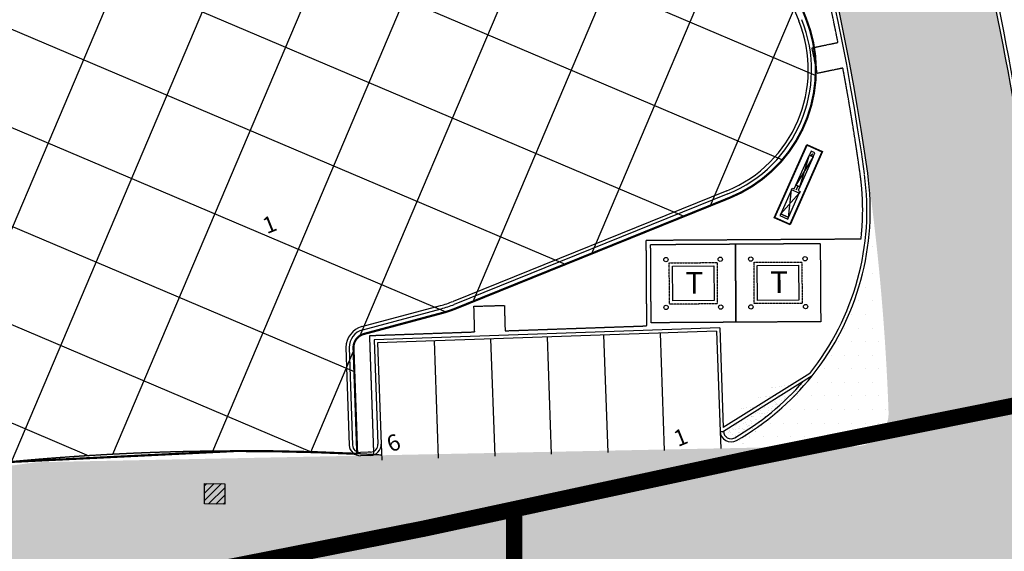
# Model space of a CAD drawing. Units: millimetres. Extents: x 2602348 to 3143846, y 5639108685 to 5639886888.
# Drawn here: x 2920167 to 2965453, y 5639642234 to 5639666678 of the extents above; entities that cross this region are included whole.
import ezdxf
from ezdxf.xclip import XClip

# ---------------------------------------------------------------- set-up
doc = ezdxf.new("R2010")
doc.units = ezdxf.units.MM
doc.header["$XCLIPFRAME"] = 0
for name, pattern in [('_DASHED2', [7, 5, -2]), ('_HIDDEN4', [2, 1.375, -0.625]), ('_PROPERTY1', [48, 40.5, -2.5, 0, -2.5, 0, -2.5]), ('HIDDEN', [9.524999999999999, 6.35, -3.175]), ('HIDDEN2', [4.762499999999999, 3.175, -1.5875])]:
    doc.linetypes.add(name, pattern=pattern)
doc.layers.add('A-ANNO-LEASELINE-A10-NPLT', color=30, linetype='HIDDEN', plot=False)
for name, color, linetype in [('A-ANNO-NOTE', 3, 'Continuous'), ('A-ANNO-PHASE', 1, 'HIDDEN'), ('C-BLDG1', 1, 'HIDDEN2'), ('C-HEVY-DUTY-REQ-PAT1', 115, 'Continuous'), ('C-PKNG', 12, 'Continuous'), ('C-PKNG-CURB-2', 3, 'Continuous'), ('C-PKNG-CURB-FUTR', 8, '_DASHED2'), ('C-PKNG-CURB-LIT', 1, 'Continuous'), ('C-PKNG-NUM', 1, '_PROPERTY1'), ('C-PRKG-CURB-ROLL-PAT1', 252, 'Continuous'), ('C-STRM', 41, 'Continuous'), ('E-POWR-EQPM', 1, 'Continuous'), ('E-POWR-EQPM-UNDR', 8, '_HIDDEN4'), ('IDSIGN', 4, 'Continuous')]:
    doc.layers.add(name, color=color, linetype=linetype)
doc.layers.add('A-ANNO-PEDS2', color=7, linetype='Continuous', true_color=0x00969e)
doc.styles.add('ROMAND', font='txt')
doc.styles.add('Text', font='arial_0.ttf', dxfattribs={"height": 1000})

# ---------------------------------------------------------------- blocks, each defined once
blk = doc.blocks.new('catch basin')
h = blk.add_hatch()
h.set_pattern_fill('ANSI31', color=1, scale=75, angle=-0.2325764861050186, style=0)
h.set_pattern_definition([(44.99999999996868, (17455.89599112421, 24518.3805065155), (-168.3798022699545, 168.3798022701387), [])])
edge = h.paths.add_edge_path()
edge.add_line((937.5000000074506, 4.76837158203125e-06), (937.50000114255, 937.4999980087243))
edge.add_line((937.5000011324883, 937.4999961853027), (1.544581209600437e-06, 937.499997158971))
edge.add_line((1.549720764160156e-06, 937.5), (-5.126821633893996e-09, 2.469781748004607e-06))
edge.add_line((-7.450580596923828e-09, 0), (937.500000000205, 3.31619764892821e-06))
blk.add_lwpolyline([(937.500001128763, 937.4999904632568), (937.5, -9.5367431640625e-07), (0, 0), (1.549720764160156e-06, 937.5)], close=True)
blk = doc.blocks.new('SIGN')
at = {"layer": 'IDSIGN'}
for p, q in [((-345, 595), (-1555, 200)), ((-1555, 595), (-345, 200)), ((-1555, 595), (-1555, 200)), ((1454.999999999534, 495), (-65, 300)), ((-65, 495), (1454.999999999534, 300))]:
    blk.add_line(p, q, dxfattribs=at)
for points in [[(1845, 0), (1845, 795), (-1845, 795), (-1845, 0)], [(1820, 25), (1820, 770), (-1820, 770), (-1820, 25)], [(-1555, 200), (-1645, 200), (-1645, 595), (-1555, 595)], [(-1555, 595), (-345, 595), (-345, 200), (-1555, 200)], [(-255, 390), (-255, 405), (-65, 405), (-65, 495), (-255, 495), (-255, 595), (-345, 595), (-345, 200), (-255, 200), (-255, 300), (-65, 300), (-65, 390)], [(-65, 300), (1454.999999999534, 300), (1454.999999999534, 495), (-65, 495)], [(1454.999999999534, 495), (1645, 495), (1645, 300), (1454.999999999534, 300), (1454.999999999534, 390), (1555, 390), (1555, 405), (1454.999999999534, 405)]]:
    blk.add_lwpolyline(points, close=True, dxfattribs=at)
blk = doc.blocks.new('transformer')
blk.add_lwpolyline([(-980.0007395744324, -829.8670310974121), (-979.9993512630463, 770.1307153701782), (920.0006608963013, 769.9910202026367), (919.9993221759796, -830.0089664459229)], close=True)
for centre in [(-1279.389152765274, 1070.749510765076), (1219.649134635925, 1070.562110900879), (-1288.075001955032, -1129.215279579163), (1228.010136604309, -1129.403974533081)]:
    blk.add_circle(centre, 99.99999999999997)
at = {"layer": 'C-BLDG1'}
blk.add_lwpolyline([(-1130.00087428093, -979.8556470870972), (-1129.999214887619, 920.1419200897217), (1070.000789642334, 919.979814529419), (1069.99919128418, -980.0203523635864)], close=True, dxfattribs=at)
at = {"layer": 'E-POWR-EQPM-UNDR'}
blk.add_lwpolyline([(-1980.00160741806, -1829.792331695557), (-1979.998483181, 1770.204241752625), (1920.001497507095, 1769.917498588562), (1919.998485088348, -1830.083671569824)], close=True, dxfattribs=at)
at = {"layer": 'A-ANNO-NOTE', "insert": (-389.8074386158987, 496.6153597731927), "char_height": 1000, "width": 1533.724367430921, "attachment_point": 1, "style": 'Text'}
blk.add_mtext('T', dxfattribs=at)

msp = doc.modelspace()

# ---------------------------------------------------------------- hatches: boundary and pattern name
at = {"layer": 'A-ANNO-PHASE'}
h = msp.add_hatch(dxfattribs=at)
h.set_pattern_fill('ANSI37', color=2, scale=33333, style=0)
h.set_pattern_definition([(337.0000005845761, (2887064.141953644, 5639643917.832113), (1628.030049109901, 3835.398551626704), []), (67.00000058457614, (2887064.141953644, 5639643917.832113), (-3835.398551626704, 1628.030049109901), [])])
h.paths.add_polyline_path([(2899201.317402594, 5639642430.682719, -0.07014670358396795), (2930073.119678978, 5639646845.873812, -0.01257778252518568), (2935690.088143452, 5639646715.735985), (2935519.309204038, 5639651603.349846, -0.3380568575075226), (2936001.068654072, 5639652227.942419), (2939609.553547052, 5639653194.833033, 0.03055276567961345), (2940229.016977064, 5639653402.1026), (2952814.061233698, 5639658486.790678, 0.4142995717593), (2956323.657531609, 5639666751.507418), (2947063.034296421, 5639689672.353868, 0.4145743166963152), (2938803.597007393, 5639693184.280832), (2922024.234554739, 5639686404.978359), (2921001.470455421, 5639688936.40834), (2919465.508238041, 5639688334.535847), (2919369.601585604, 5639688567.67047), (2895946.166193868, 5639679103.987994), (2895391.215993789, 5639680437.923931), (2889916.854950406, 5639678228.305274, 0.4143133473611206), (2887262.970121487, 5639671979.097834)])
at = {"layer": 'C-HEVY-DUTY-REQ-PAT1'}
h = msp.add_hatch(dxfattribs=at)
h.set_pattern_fill('DOTS', color=256, scale=10000, style=0)
h.set_pattern_definition([(181.5574663939465, (2958460.291732749, 5639634563.878717), (-295.3973216092907, -633.2627198770327), [0, -624.9999999999994])])
edge = h.paths.add_edge_path()
edge.add_line((2894775.644300042, 5639632589.529029), (2902312.351142026, 5639635351.466774))
edge.add_arc((2304918.669337015, 5641265504.447801), 1736167.604988245, 290.1261072341705, 290.3532263144944)
edge.add_arc((2917851.245893739, 5639613251.164762), 26111.38958519454, 95.2078472272105, 110.35322631476961, ccw=False)
edge.add_line((2915481.141808903, 5639639254.765911), (2925099.427255449, 5639639168.290415))
edge.add_line((2925099.427255449, 5639639168.290415), (2954279.312900596, 5639640109.597836))
edge.add_line((2954279.312900596, 5639640109.597836), (2958963.183297142, 5639639767.33296))
edge.add_arc((2958704.575658184, 5639636228.305884), 3548.463125628222, -2.7775412500009224, 85.82064866068379, ccw=False)
edge.add_line((2962248.870079881, 5639636056.353554), (2964307.07918236, 5639619787.865885))
edge.add_line((2964307.07918236, 5639619787.865885), (2964307.079182341, 5639607962.811192))
edge.add_line((2964307.079182341, 5639607962.811192), (2961308.5489458, 5639603060.103683))
edge.add_line((2961308.5489458, 5639603060.103683), (2974907.017204653, 5639603340.892646))
edge.add_line((2974907.017204653, 5639603340.892646), (2971507.056814415, 5639608090.89219))
edge.add_line((2971507.056814415, 5639608090.89219), (2971650.024985178, 5639617780.569192))
edge.add_line((2971650.024985178, 5639617780.569192), (2970021.604379262, 5639631932.585057))
edge.add_line((2970021.604379262, 5639631932.585057), (2969549.222447449, 5639635704.218298))
edge.add_arc((2973487.287363014, 5639636197.445129), 3968.832068310224, 104.81696323900329, 187.1388931747879, ccw=False)
edge.add_line((2972472.330045402, 5639640034.304474), (2980298.809126978, 5639640725.478859))
edge.add_line((2980298.809126978, 5639640725.478859), (2998385.06675649, 5639642120.065852))
edge.add_line((2998385.06675649, 5639642120.065852), (2998446.294156482, 5639642484.389803))
edge.add_line((2998446.294156482, 5639642484.389803), (3000487.866277541, 5639644977.712544))
edge.add_line((3000487.866277541, 5639644977.712544), (2998063.410185132, 5639680811.330161))
edge.add_line((2998063.410185132, 5639680811.330161), (2998160.477233005, 5639681182.060492))
edge.add_line((2998160.477233005, 5639681182.060492), (2998488.419200288, 5639681357.301225))
edge.add_line((2998488.419200288, 5639681357.301225), (2992457.339582891, 5639716670.291591))
edge.add_line((2992457.339582891, 5639716670.291591), (2984836.71655823, 5639712846.255013))
edge.add_line((2984836.71655823, 5639712846.255013), (2984915.313822225, 5639711946.961917))
edge.add_line((2984915.313822225, 5639711946.961917), (2985564.529374897, 5639708757.498713))
edge.add_line((2985564.529374897, 5639708757.498713), (2990120.93389216, 5639673223.433589))
edge.add_line((2990120.93389216, 5639673223.433589), (2990374.391087581, 5639670843.693794))
edge.add_line((2990374.391087581, 5639670843.693794), (2991698.181620315, 5639656385.308358))
edge.add_line((2991698.181620315, 5639656385.308358), (2992036.523012366, 5639652092.964966))
edge.add_arc((2987435.857708087, 5639653231.903913), 4739.546726062858, 292.91854234813627, 346.0954305524095, ccw=False)
edge.add_line((2989281.541702614, 5639648866.499722), (2987845.641679196, 5639648753.315763))
edge.add_line((2987845.641679196, 5639648753.315763), (2970306.12891449, 5639647370.7742))
edge.add_arc((2969818.123601663, 5639649357.023787), 2045.320661275259, 186.2334542178731, 283.80368950640053, ccw=False)
edge.add_line((2967784.895417806, 5639649134.943262), (2966551.476237128, 5639658875.540678))
edge.add_arc((2802352.720970222, 5639633515.074903), 166145.672394748, 8.779946179888649, 17.36322362528809)
edge.add_arc((1581281.113695685, 5639210028.623915), 1458498.675062181, 18.92640579827362, 19.51826782409001)
edge.add_line((2955967.183271485, 5639697323.806809), (2948692.157610095, 5639693726.036902))
edge.add_line((2948692.157610095, 5639693726.036902), (2949964.786952293, 5639690576.168844))
edge.add_arc((2852933.959355844, 5639644902.375102), 107243.074083388, 13.609195841732117, 25.20703468396158, ccw=False)
edge.add_arc((2852395.288450712, 5639644742.725196), 107804.1899259165, 2.0322288711041097, 13.624300086337826, ccw=False)
edge.add_arc((2958598.284760544, 5639648596.680426), 1533.703026128754, 259.6764982001141, 358.8402990475062, ccw=False)
edge.add_line((2958323.436323079, 5639647087.805577), (2920933.823625674, 5639646328.703725))
edge.add_line((2920933.823625674, 5639646328.703725), (2902283.624212419, 5639643831.990496))
edge.add_line((2902283.624212419, 5639643831.990496), (2891772.562626557, 5639640022.417301))
edge.add_line((2891772.562626557, 5639640022.417301), (2894775.644300042, 5639632589.529029))
h = msp.add_hatch(dxfattribs=at)
h.set_pattern_fill('DOTS', color=256, scale=10000, style=0)
h.set_pattern_definition([(0, (0, 0), (312.5, 625), [0, -625])])
edge = h.paths.add_edge_path()
edge.add_arc((2947098.179904092, 5639657920.265197), 12188.90429916408, 295.6193451449938, 368.0082808835376)
edge.add_line((2959168.217324757, 5639659618.37729), (2960144.285238852, 5639647324.262399))
edge.add_line((2960144.285238852, 5639647324.262399), (2952368.555703718, 5639646929.666903))
edge.add_line((2952368.555703718, 5639646929.666903), (2952368.542863427, 5639646929.693679))
at = {"layer": 'C-PRKG-CURB-ROLL-PAT1'}
h = msp.add_hatch(dxfattribs=at)
h.set_pattern_fill('AR-SAND', color=256, scale=150, style=0)
h.set_pattern_definition([(37.50000000000001, (0, 0), (-9.449003716441224, 289.0235653519738), [0, -228, 0, -255, 0, -243.75]), (7.499999999999999, (0, 0), (265.4665057901591, 423.3219097844611), [0, -123, 0, -205.5, 0, -78.75]), (327.5, (-184.5, 0), (467.1212792627243, 0.8488580305447413), [0, -75, 0, -270, 0, -352.5]), (317.5, (-184.5, 0), (450.9189906858441, 131.6513347401374), [0, -37.5, 0, -177, 0, -202.5])])
h.paths.add_polyline_path([(2956610.446941691, 5639650298.837258), (2956203.673339485, 5639650044.656901, -0.08525451135171855), (2953053.962320599, 5639647457.777231, -0.56376277544694), (2952531.026433008, 5639647749.732409), (2952381.117809293, 5639647744.497484, 0.5637726408437825), (2953128.1735576, 5639647327.410787, 0.0947339451624151)])
h.paths.add_polyline_path([(2956203.673339485, 5639650044.656901), (2952531.026433007, 5639647749.732409, 0.5637768698022716), (2953053.966802082, 5639647457.769359, 0.08525454389645382)], flags=17)

# ---------------------------------------------------------------- linework, layer by layer
at = {"layer": 'A-ANNO-LEASELINE-A10-NPLT'}
msp.add_lwpolyline([(2895748.903854398, 5639641369.201106, -0.09268069816756395), (2936458.712150943, 5639646675.913186), (2936267.36825372, 5639652155.262936), (2941093.438614907, 5639652323.793027), (2941059.126944939, 5639653501.145919), (2942458.532800671, 5639653541.928893), (2942492.609078159, 5639652372.653136), (2949009.812338214, 5639652600.238891), (2948985.110432239, 5639656540.747355), (2958860.802824528, 5639656601.935782, 0.06408632321617351), (2958823.947205889, 5639659570.456391, 0.01151040539302388), (2958028.750210439, 5639664452.945223), (2956853.808345078, 5639664208.71821), (2956609.592798545, 5639665383.604915), (2957802.031154708, 5639665631.468801, 0.05509871396715953), (2950695.442892763, 5639688147.801558)], format="xyb", dxfattribs=at)
at = {"layer": 'A-ANNO-PEDS2', "linetype": '_DASHED2', "const_width": 750}
for points in [[(2969258.555248596, 5639649607.33126), (2953787.240727729, 5639646500.874006), (2938730.839537856, 5639643271.082759), (2925566.172093825, 5639640673.228903), (2913338.255434673, 5639637427.857113), (2901332.509229275, 5639633425.334594), (2890425.953822297, 5639629057.364414), (2871534.559862508, 5639621491.543457), (2865813.838659057, 5639618188.68353)], [(2942907.017204506, 5639644166.926454), (2942907.017204789, 5639605384.848949)]]:
    msp.add_lwpolyline(points, dxfattribs=at)
at = {"layer": 'A-ANNO-PHASE', "const_width": 100}
msp.add_lwpolyline([(2899201.317402594, 5639642430.682719, -0.07014670357850082), (2930073.119678978, 5639646845.873812, -0.01257778253023454), (2935690.088143452, 5639646715.735985), (2935519.309204038, 5639651603.349846, -0.3380568579859989), (2936001.068654072, 5639652227.942419), (2939609.553547052, 5639653194.833033, 0.03055276558796084), (2940229.016977064, 5639653402.1026), (2952814.061233698, 5639658486.790678, 0.4142995717803374), (2956323.657531609, 5639666751.507418), (2947063.034296421, 5639689672.353868, 0.4145743167173656), (2938803.597007393, 5639693184.280832), (2922024.234554739, 5639686404.978359), (2921001.470455421, 5639688936.40834), (2919465.508238041, 5639688334.535847), (2919369.601585604, 5639688567.67047), (2895946.166193868, 5639679103.987994), (2895391.215993789, 5639680437.923931), (2889916.854950406, 5639678228.305274, 0.4143133473983994), (2887262.970121487, 5639671979.097834), (2899201.317402594, 5639642430.682719)], format="xyb", dxfattribs=at)
at = {"layer": 'A-ANNO-PHASE', "const_width": 299.9999999999999}
msp.add_lwpolyline([(2933625.954278767, 5639652703.848993), (2933625.954230011, 5639652703.848988)], dxfattribs=at)
at = {"layer": 'C-PKNG'}
for p, q in [((2944424.618317592, 5639652089.907048), (2944613.075600317, 5639646693.196583)), ((2947023.034467832, 5639652180.64574), (2947211.491750557, 5639646783.935274)), ((2949621.450618072, 5639652271.384431), (2949809.907900798, 5639646874.673965)), ((2939227.786017112, 5639651908.429666), (2939416.243299837, 5639646511.7192)), ((2941826.202167352, 5639651999.168357), (2942014.659450077, 5639646602.457891)), ((2952381.117809272, 5639647744.497484), (2952408.324051091, 5639646965.412659)), ((2936791.916563492, 5639647162.962613), (2936817.827150467, 5639646420.980505))]:
    msp.add_line(p, q, dxfattribs=at)
at = {"layer": 'C-PKNG-CURB-2'}
for p, q in [((2946738.427796029, 5639689541.470049), (2955998.46687222, 5639666622.069745)), ((2952683.003380499, 5639658811.327021), (2940097.904666208, 5639653726.616948)), ((2935910.481988344, 5639652566.016459), (2939518.96688108, 5639653532.907072)), ((2952219.866768286, 5639652362.123122), (2936629.369867004, 5639651817.69097)), ((2952219.866768313, 5639652362.123122), (2952381.117809265, 5639647744.497484)), ((2936629.369867004, 5639651817.69097), (2936791.916563477, 5639647162.962613)), ((2935169.301033335, 5639651600.090633), (2935326.006038339, 5639647112.646449)), ((2956610.446941602, 5639650298.837258), (2952531.026432991, 5639647749.732409)), ((2952381.117809265, 5639647744.497484), (2952531.026433324, 5639647749.732409)), ((2936196.357927871, 5639646642.735034), (2935843.151200235, 5639646630.400784)), ((2936305.749597474, 5639646645.695917), (2936196.357927883, 5639646642.735034))]:
    msp.add_line(p, q, dxfattribs=at)
for centre, radius, start, end in [((2852395.288402589, 5639644742.725191), 107804.1899741318, 7.931442398297132, 25.21636972840367), ((2789932.24169542, 5639631562.530765), 178718.6462588663, 5.642711762699561, 11.93888195040307), ((2950435.363767779, 5639664374.430127), 6000, 291.9999773895444, 21.99997152067087), ((2947098.179901954, 5639657920.265198), 12188.90430124597, 321.2975800396255, 8.00830039388565), ((2938224.871655836, 5639658362.536203), 5000, 284.9999740708059, 291.9999773895444), ((2936169.301033306, 5639651600.090633), 1000, 104.9999740708059, 180), ((2935825.70145184, 5639647130.096197), 500, 182.0000123206119, 272.0000018231405), ((2936292.22114999, 5639647145.512865), 500, 271.5504357312829, 2.0000123206119)]:
    msp.add_arc(centre, radius, start, end, dxfattribs=at)
at = {"layer": 'C-PKNG-CURB-FUTR'}
msp.add_arc((2930295.352348451, 5639535153.818633), 111692.2762658338, 86.67671107913958, 110.6962040573695, dxfattribs=at)
at = {"layer": 'C-PKNG-CURB-LIT'}
for p, q in [((2952739.194370815, 5639658672.249443), (2940154.095656524, 5639653587.539371)), ((2935949.304845098, 5639652421.127585), (2939557.789737834, 5639653388.018198)), ((2952364.540467842, 5639652517.26667), (2936474.226318459, 5639651962.36467)), ((2952364.540467857, 5639652517.26667), (2952524.981663097, 5639647922.831979)), ((2936474.226318444, 5639651962.36467), (2936642.007939425, 5639647157.727689)), ((2935319.209657387, 5639651605.325558), (2935475.91466239, 5639647117.881373)), ((2956502.537301163, 5639650408.284592), (2952524.98166314, 5639647922.831979)), ((2936191.12300348, 5639646792.643658), (2935837.916275844, 5639646780.309407)), ((2936301.69106291, 5639646795.641002), (2936192.299393319, 5639646792.680119))]:
    msp.add_line(p, q, dxfattribs=at)
for centre, radius, start, end in [((2852395.288402589, 5639644742.725191), 107656.6006684341, 7.931442398297132, 25.21636972840367), ((2789932.233796532, 5639631562.581298), 178868.6435332007, 5.641174352682581, 11.93927289636837), ((2950435.363767779, 5639664374.430127), 6150, 291.9999773895444, 21.99997152067087), ((2947098.179904335, 5639657920.265198), 12036.26979874532, 321.3829504557152, 7.834962617345192), ((2938224.871655836, 5639658362.536203), 5150, 284.9999740708059, 291.9999773895444), ((2936169.301033306, 5639651600.090633), 850, 104.9999740708059, 180), ((2947098.179901954, 5639657920.265198), 12188.90430124597, 299.6507838924283, 321.2975804400084), ((2947098.179901954, 5639657920.265198), 12038.90430159079, 299.6507838924283, 319.1425292875081), ((2952880.81322278, 5639647761.947233), 500, 182.0000123206119, 299.6507838924283), ((2952880.81322278, 5639647761.947233), 350.0000003448125, 182.0000123206119, 299.6507838924283), ((2935825.70145184, 5639647130.096197), 350, 182.0000123206119, 272.0000018231405), ((2936292.22114999, 5639647145.512865), 350, 271.5504357312829, 2.0000123206119)]:
    msp.add_arc(centre, radius, start, end, dxfattribs=at)

# ---------------------------------------------------------------- block references
at = {"layer": 'C-STRM'}
ref = msp.add_blockref('catch basin', (2928664.141083552, 5639644412.321132), dxfattribs=dict(at, rotation=359.6354942402439))
XClip(ref).set_block_clipping_path([(-797268.6896826401, -1107657.407907486), (1019733.5047660097, -1096097.800789833), (1008181.7890100554, 719663.9863319397), (-808820.4054385945, 708104.3792142868)])
at = {"layer": 'E-POWR-EQPM'}
ref = msp.add_blockref('transformer', (2951177.418097019, 5639654584.234491), dxfattribs=dict(at, rotation=0.3592156620843938))
XClip(ref).set_block_clipping_path([(-833772.5001938418, -1107529.3235340118), (983230.7538042068, -1118921.167476654), (994614.8209114894, 696841.6784706116), (-822388.4330865592, 708233.5224132538)])
ref = msp.add_blockref('transformer', (2955077.343236923, 5639654608.397151), dxfattribs=dict(at, rotation=0.3592156620843938))
XClip(ref).set_block_clipping_path([(-837672.5001743436, -1107529.0353136063), (979330.753823705, -1118920.8792562485), (990714.8209309876, 696841.9666910172), (-826288.433067061, 708233.8106336594)])
at = {"layer": 'IDSIGN'}
ref = msp.add_blockref('SIGN', (2955620.628885579, 5639659251.493547), dxfattribs=dict(at, xscale=-1, rotation=246.0000187265053))
XClip(ref).set_block_clipping_path([(-1358899.6879167557, -304901.9454884529), (-619843.9016227722, 1355045.9886026382), (1038970.8408918381, 616494.7312607765), (299915.0545978546, -1043453.2028303146)])

# ---------------------------------------------------------------- texts
at = {"layer": 'A-ANNO-PHASE', "insert": (2901827.048751321, 5639666464.964302), "char_height": 2000, "width": 37613.03543809405, "attachment_point": 1, "rotation": 22.00000059178825, "style": 'Text'}
msp.add_mtext('HATCHED AREA DENOTES WORK NOT IN CONTRACT', dxfattribs=at)
at = {"layer": 'C-PKNG-NUM', "char_height": 749.9999999999998, "width": 999.9999999999998, "attachment_point": 1, "rotation": 21.999999994369293, "style": 'ROMAND'}
for s, insert in [('1', (2931253.385819959, 5639657507.22186)), ('6', (2936956.091679947, 5639647465.356016)), ('1', (2950161.069994572, 5639647719.157538))]:
    msp.add_mtext(s, dxfattribs=dict(at, insert=insert))

doc.saveas('drawing.dxf')
